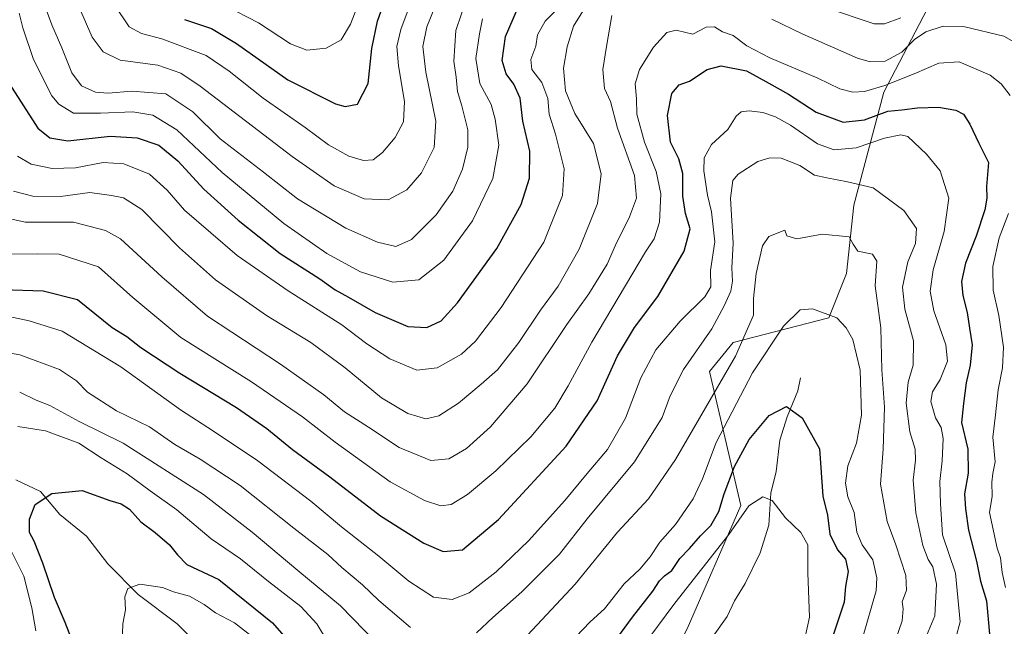
# Model space of a CAD drawing. Units: metres. Extents: x 658510 to 661981, y 4734880 to 4737272.
# Drawn here: x 660453 to 660710, y 4735454 to 4735613 of the extents above; entities that cross this region are included whole.
import ezdxf

# ---------------------------------------------------------------- set-up
doc = ezdxf.new("R2010")
doc.units = ezdxf.units.M
doc.header["$MEASUREMENT"] = 0
for name, color, linetype, lineweight in [('Arbolado forestal CxS', 92, 'Continuous', 0), ('Corriente natural lineal', 142, 'Continuous', 13), ('Curva de nivel maestra', 30, 'Continuous', 30), ('Curva de nivel normal', 30, 'Continuous', 0)]:
    doc.layers.add(name, color=color, linetype=linetype, lineweight=lineweight)

msp = doc.modelspace()

# ---------------------------------------------------------------- linework, layer by layer
at = {"layer": 'Arbolado forestal CxS', "color": 92, "linetype": 'Continuous', "lineweight": 0}
for points in [[(660517.1647, 4735182.3087, 799.3647), (660541.3619, 4735215.6117, 790.2639), (660555.986, 4735232.6731, 791.2187), (660577.025, 4735248.0625, 791.2418), (660584.694, 4735264.2343, 793.5532), (660589.2231, 4735296.8174, 791.2963), (660595.1741, 4735307.8412, 791.9536), (660602.3243, 4735320.8147, 795.0262), (660592.4376, 4735330.6235, 794.1481), (660582.8516, 4735332.1797, 796.2156), (660581.7775, 4735344.2173, 801.5345), (660590.8317, 4735357.261, 801.4205), (660599.7927, 4735372.8445, 801.3647), (660602.7888, 4735395.2011, 804.8773), (660610.7449, 4735420.9173, 811.5893), (660627.3521, 4735453.3075, 816.9172), (660641.4211, 4735485.6037, 822.1689), (660633.2175, 4735520.6479, 838.3067), (660639.4235, 4735528.2358, 837.9836), (660664.4055, 4735534.7533, 829.8969), (660669.0645, 4735546.365, 833.0058), (660670.9536, 4735564.2315, 838.1332), (660678.7717, 4735593.7569, 855.6678), (660698.366, 4735631.3407, 874.2588)], [(660698.366, 4735631.3407, 874.2588), (660678.7717, 4735593.7569, 855.6678), (660670.9536, 4735564.2315, 838.1332), (660669.0645, 4735546.365, 833.0058), (660664.4055, 4735534.7533, 829.8969), (660639.4235, 4735528.2358, 837.9836), (660633.2175, 4735520.6479, 838.3067), (660641.4211, 4735485.6037, 822.1689), (660627.3521, 4735453.3075, 816.9172), (660610.7449, 4735420.9173, 811.5893), (660602.7888, 4735395.2011, 804.8773), (660599.7927, 4735372.8445, 801.3647), (660590.8317, 4735357.261, 801.4205), (660581.7775, 4735344.2173, 801.5345), (660582.8516, 4735332.1797, 796.2156), (660592.4376, 4735330.6235, 794.1481), (660602.3243, 4735320.8147, 795.0262), (660595.1741, 4735307.8412, 791.9536), (660589.2231, 4735296.8174, 791.2963), (660584.694, 4735264.2343, 793.5532), (660577.025, 4735248.0625, 791.2418), (660555.986, 4735232.6731, 791.2187), (660541.3619, 4735215.6117, 790.2639), (660517.1647, 4735182.3087, 799.3647)], [(660698.366, 4735631.3407, 874.2588), (660678.7717, 4735593.7569, 855.6678), (660670.9536, 4735564.2315, 838.1332), (660669.0645, 4735546.365, 833.0058), (660664.4055, 4735534.7533, 829.8969), (660639.4235, 4735528.2358, 837.9836), (660633.2175, 4735520.6479, 838.3067), (660641.4211, 4735485.6037, 822.1689), (660627.3521, 4735453.3075, 816.9172), (660610.7449, 4735420.9173, 811.5893), (660602.7888, 4735395.2011, 804.8773), (660599.7927, 4735372.8445, 801.3647), (660590.8317, 4735357.261, 801.4205), (660581.7775, 4735344.2173, 801.5345), (660582.8516, 4735332.1797, 796.2156), (660592.4376, 4735330.6235, 794.1481), (660602.3243, 4735320.8147, 795.0262), (660595.1741, 4735307.8412, 791.9536), (660589.2231, 4735296.8174, 791.2963), (660584.694, 4735264.2343, 793.5532), (660577.025, 4735248.0625, 791.2418), (660555.986, 4735232.6731, 791.2187), (660541.3619, 4735215.6117, 790.2639), (660517.1647, 4735182.3087, 799.3647)], [(660698.366, 4735631.3407, 874.2588), (660678.7717, 4735593.7569, 855.6678), (660670.9536, 4735564.2315, 838.1332), (660669.0645, 4735546.365, 833.0058), (660664.4055, 4735534.7533, 829.8969), (660639.4235, 4735528.2358, 837.9836), (660633.2175, 4735520.6479, 838.3067), (660641.4211, 4735485.6037, 822.1689), (660627.3521, 4735453.3075, 816.9172), (660610.7449, 4735420.9173, 811.5893), (660602.7888, 4735395.2011, 804.8773), (660599.7927, 4735372.8445, 801.3647), (660590.8317, 4735357.261, 801.4205), (660581.7775, 4735344.2173, 801.5345), (660582.8516, 4735332.1797, 796.2156), (660592.4376, 4735330.6235, 794.1481), (660602.3243, 4735320.8147, 795.0262), (660595.1741, 4735307.8412, 791.9536), (660589.2231, 4735296.8174, 791.2963), (660584.694, 4735264.2343, 793.5532), (660577.025, 4735248.0625, 791.2418), (660555.986, 4735232.6731, 791.2187), (660541.3619, 4735215.6117, 790.2639), (660517.1647, 4735182.3087, 799.3647)]]:
    msp.add_polyline3d(points, dxfattribs=at)
at = {"layer": 'Corriente natural lineal', "color": 142, "linetype": 'Continuous', "lineweight": 13}
for points in [[(660657, 4735519, 826.7491), (660656.3202, 4735515.6029, 826.0186), (660653.5086, 4735508.7893, 824.9622), (660651.5843, 4735502.758, 823.6297), (660650.6224, 4735494.4898, 821.7836), (660649.2852, 4735488.8819, 820.6269), (660648.6791, 4735480.4663, 819.1616), (660646.4864, 4735473.2127, 818.1687), (660642.5235, 4735465.1974, 817.1815), (660639.7087, 4735460.7065, 816.7806), (660637.8552, 4735456.5314, 816.1992), (660634.1576, 4735451.4633, 815.4749)], [(660451.6951, 4735492.3257, 826.9165), (660458.1021, 4735489.3112, 825.6558), (660463.2408, 4735483.2605, 824.1265), (660470.2092, 4735477.5819, 822.6614), (660475.7546, 4735470.3713, 821.5669), (660483.6802, 4735462.3636, 819.8698), (660493.8735, 4735454.6512, 818.608), (660499.8001, 4735448.6015, 817.4606)]]:
    msp.add_polyline3d(points, dxfattribs=at)
at = {"layer": 'Curva de nivel maestra', "color": 30, "linetype": 'Continuous', "lineweight": 30, "flags": 128}
for points, elevation in [([(660495.86, 4735612.8301), (660502.87, 4735610.4301), (660509.46, 4735606.5501), (660522.88, 4735596.9801), (660535.32, 4735590.7101), (660537.86, 4735590.0201), (660541.05, 4735590.6301), (660543.91, 4735596.0601), (660544.88, 4735605.2101), (660546.35, 4735612.3501), (660549.07, 4735620.3201)], 900), ([(660449.93, 4735596.0201), (660457.4, 4735584.3401), (660460.6, 4735581.8201), (660465.3, 4735581.0401), (660476.41, 4735582.2501), (660483.42, 4735581.8501), (660489.12, 4735579.8801), (660494.08, 4735575.8401), (660500.84, 4735568.4301), (660509.89, 4735560.2801), (660520.82, 4735551.5801), (660531.22, 4735544.9801), (660535.26, 4735542.0201), (660538.71, 4735540.1401), (660545.75, 4735536.1201), (660554.27, 4735532.4701), (660559.26, 4735532.2101), (660562.95, 4735533.9701), (660567.29, 4735538.6801), (660577.52, 4735552.9001), (660583.89, 4735564.3901), (660586.13, 4735571.3201), (660586.16, 4735578.3101), (660584.36, 4735586.2201), (660583.63, 4735592.2501), (660582.01, 4735595.8901), (660579.98, 4735598.6001), (660578.95, 4735602.0401), (660579.83, 4735608.3401), (660582.93, 4735615.5801)], 875), ([(660448.12, 4735542.1801), (660458.83, 4735541.7601), (660467.78, 4735539.4901), (660476.9, 4735532.2301), (660480.76, 4735529.8601), (660484.43, 4735527.0101), (660494.59, 4735520.2801), (660509.4, 4735511.3101), (660517.39, 4735505.8101), (660524.11, 4735500.2501), (660533.82, 4735493.1101), (660547.14, 4735482.9501), (660558.42, 4735475.7401), (660563.54, 4735473.5401), (660568.58, 4735474.0101), (660578.01, 4735481.9701), (660595.67, 4735501.1301), (660603.81, 4735513.0501), (660609.1, 4735524.8001), (660613.59, 4735532.2001), (660619.68, 4735540.3101), (660626.54, 4735552.1801), (660628.17, 4735558.0201), (660626.93, 4735562.0201), (660626.18, 4735566.5501), (660626.2, 4735572.5001), (660625.17, 4735576.3701), (660622.98, 4735580.7201), (660622.23, 4735587.7001), (660623.36, 4735593.4101), (660625.26, 4735595.6901), (660627.93, 4735596.7001), (660632.59, 4735599.7001), (660636.26, 4735600.6601), (660642.89, 4735599.3401), (660648.76, 4735596.1501), (660653.84, 4735593.2701), (660661.14, 4735588.5601), (660668.14, 4735585.9201), (660673.72, 4735586.5601), (660679.9, 4735588.8301), (660683.5, 4735589.1501), (660687.61, 4735589.7001), (660693.14, 4735589.8701), (660697.62, 4735589.0401), (660699.62, 4735588.0501), (660701.34, 4735585.4401), (660703.65, 4735580.4401), (660706.17, 4735575.3801), (660705.71, 4735569.0601), (660705.76, 4735566.0301), (660705.26, 4735563.0201), (660702.98, 4735556.1001), (660700.18, 4735549.0101), (660699.12, 4735544.2401), (660699.48, 4735540.5501), (660700.63, 4735536.1501), (660701.2, 4735532.0201), (660701.92, 4735527.6901), (660701.42, 4735522.3501), (660700.32, 4735517.6901), (660699.65, 4735512.3501), (660699.13, 4735507.3501), (660700.82, 4735500.3501), (660700.89, 4735494.0601), (660699.92, 4735488.7001), (660700.2, 4735484.7601), (660700.96, 4735479.1901), (660703.09, 4735471.0201), (660704.11, 4735465.8101), (660705.66, 4735460.6701), (660706.91, 4735447.1401)], 850), ([(660606.3, 4735447.2101), (660613.04, 4735456.4401), (660618.4, 4735463.1601), (660620.15, 4735465.8901), (660621.41, 4735467.2101), (660623.31, 4735468.5801), (660625.39, 4735471.7101), (660627.98, 4735474.3601), (660630.8, 4735477.6901), (660633.52, 4735480.3501), (660635.64, 4735484.0201), (660637.01, 4735488.6901), (660639.73, 4735495.8301), (660643.61, 4735502.9101), (660648.79, 4735509.2001), (660653.35, 4735511.4901), (660657.47, 4735508.5801), (660661.99, 4735500.4801), (660662.88, 4735488.0401), (660664.1, 4735483.1301), (660664.72, 4735478.1301), (660666.73, 4735473.9901), (660668.81, 4735471.5701), (660669.48, 4735468.3801), (660668.79, 4735464.4201), (660668.42, 4735460.3201), (660665.58, 4735451.7301)], 825), ([(660467.27, 4735448.0001), (660464.56, 4735454.9901), (660461.8, 4735461.5601), (660458.76, 4735470.5201), (660456.47, 4735476.2501), (660455.3, 4735478.5201), (660455.24, 4735482.0201), (660456.78, 4735485.8401), (660461.07, 4735488.7301), (660469.08, 4735489.5601), (660476.26, 4735486.9401), (660479.26, 4735486.0401), (660481.42, 4735484.6401), (660484.37, 4735481.3201), (660488.12, 4735478.5501), (660491.87, 4735475.2901), (660493.99, 4735472.7401), (660496.42, 4735470.1401), (660504.8, 4735466.2201), (660518.84, 4735454.9301), (660530.98, 4735441.0701)], 825)]:
    msp.add_lwpolyline(points, dxfattribs=dict(at, elevation=elevation))
at = {"layer": 'Curva de nivel normal', "color": 30, "linetype": 'Continuous', "lineweight": 0, "flags": 128}
for points, elevation in [([(660602.65, 4735619.2201), (660597.58, 4735611.0201), (660595.96, 4735605.6901), (660594.98, 4735600.0301), (660595.53, 4735594.1801), (660597.99, 4735588.1801), (660602.8, 4735580.3401), (660604.89, 4735572.3901), (660603.91, 4735564.6801), (660599.06, 4735552.7001), (660593.56, 4735543.0001), (660588.94, 4735536.7701), (660583.33, 4735528.3101), (660577.74, 4735521.0901), (660573.43, 4735517.3501), (660567.5, 4735512.3701), (660562.37, 4735509.1001), (660558.93, 4735508.3101), (660554.29, 4735509.7001), (660547.37, 4735513.8001), (660537.9, 4735521.6601), (660528.87, 4735528.3001), (660517.27, 4735535.3601), (660503.89, 4735544.6401), (660494.47, 4735553.0401), (660484.66, 4735563.0401), (660479.84, 4735566.1601), (660476.68, 4735566.7401), (660471.05, 4735567.5501), (660463.35, 4735566.4601), (660456.11, 4735566.5401), (660451.11, 4735567.8601)], 865), ([(660569.76, 4735618.7301), (660566.85, 4735609.9201), (660566.3, 4735601.8601), (660566.92, 4735597.6801), (660567.24, 4735594.0001), (660568.43, 4735590.1901), (660569.96, 4735583.8901), (660569.97, 4735579.4201), (660568.52, 4735573.6101), (660566.04, 4735567.9201), (660561.7, 4735561.6901), (660555.22, 4735555.1901), (660551.12, 4735553.3601), (660546.3, 4735554.5001), (660538.01, 4735558.1901), (660525.38, 4735565.8901), (660516.52, 4735572.8301), (660505.16, 4735581.5701), (660497.96, 4735588.6201), (660490.93, 4735593.3601), (660482.06, 4735594.0401), (660475.87, 4735593.5001), (660472.49, 4735593.8001), (660468.87, 4735595.4301), (660466.32, 4735598.8901), (660463.72, 4735605.3801), (660461.08, 4735611.4201), (660457.92, 4735620.2201)], 885), ([(660563.38, 4735621.2301), (660559.25, 4735610.8601), (660558.15, 4735605.7401), (660558.95, 4735599.0601), (660561.6, 4735586.2001), (660561.15, 4735579.3501), (660557.8, 4735572.6901), (660554.02, 4735568.2001), (660549.1, 4735565.6001), (660542.81, 4735565.9001), (660534.99, 4735569.2901), (660523.95, 4735576.9601), (660499.93, 4735595.3701), (660494.87, 4735598.7301), (660488.81, 4735600.8201), (660478.98, 4735602.2001), (660474.5, 4735604.3601), (660471.66, 4735608.1801), (660468.68, 4735614.9901)], 890), ([(660556.56, 4735621.2301), (660552.41, 4735610.1701), (660551.39, 4735605.7801), (660551.85, 4735600.6901), (660553.36, 4735591.3501), (660553.12, 4735586.0201), (660550.96, 4735581.9301), (660547.6, 4735577.9701), (660545.2, 4735576.0501), (660542.7, 4735575.8701), (660538.86, 4735577.0801), (660533.48, 4735580.0201), (660527.42, 4735584.5201), (660516.43, 4735592.1901), (660507.52, 4735599.2801), (660501.52, 4735603.4101), (660489.89, 4735607.7801), (660484.58, 4735609.1201), (660481.31, 4735610.8601), (660477.38, 4735616.7101)], 895), ([(660542.78, 4735620.6901), (660539.23, 4735611.6001), (660536.83, 4735607.4901), (660532.93, 4735605.2701), (660527.83, 4735604.7901), (660523.54, 4735606.4401), (660515.16, 4735611.9101), (660506.41, 4735616.4501)], 905), ([(660595.2, 4735617.3001), (660590.2, 4735612.3601), (660588.19, 4735608.7701), (660587.76, 4735605.8001), (660586.45, 4735602.3501), (660586.74, 4735599.7501), (660589.33, 4735596.2901), (660590.86, 4735592.0901), (660591.25, 4735588.0201), (660592.9, 4735582.7801), (660595.2, 4735573.7301), (660594.73, 4735566.7801), (660589.87, 4735554.5501), (660578.66, 4735537.4301), (660571.93, 4735528.6001), (660568.26, 4735525.2601), (660561.93, 4735521.6201), (660556.58, 4735521.0101), (660549.53, 4735523.9901), (660543.52, 4735527.9201), (660536.98, 4735532.9301), (660522.97, 4735541.7801), (660509.62, 4735551.0501), (660495.78, 4735562.8701), (660491.25, 4735568.1001), (660486.62, 4735572.3301), (660479.93, 4735575.0301), (660474.53, 4735575.4001), (660467.33, 4735573.9801), (660461.19, 4735573.7901), (660455.73, 4735574.9601), (660452.16, 4735577.0601)], 870), ([(660607.67, 4735613.8801), (660606.21, 4735605.7301), (660605.25, 4735599.6801), (660605.68, 4735594.7401), (660607.26, 4735591.3801), (660609.16, 4735584.3501), (660613.61, 4735572.0201), (660614.13, 4735566.0201), (660612.26, 4735561.1201), (660608.59, 4735553.7301), (660606.42, 4735548.8101), (660601.61, 4735541.0401), (660595.9, 4735532.9601), (660585.47, 4735517.4601), (660575.92, 4735506.1901), (660569.64, 4735500.5001), (660565.03, 4735497.8701), (660560.27, 4735497.4401), (660551.96, 4735500.8201), (660543.98, 4735506.0801), (660537.72, 4735510.1401), (660532.28, 4735514.5801), (660520.96, 4735522.5801), (660501.86, 4735535.1701), (660489.88, 4735545.4201), (660479.07, 4735555.3801), (660475.19, 4735557.5801), (660466.8, 4735559.7301), (660454.11, 4735559.8101), (660447.4, 4735561.2301)], 860), ([(660452.6, 4735614.5001), (660453.48, 4735610.6101), (660456.27, 4735602.3601), (660461.09, 4735592.8501), (660462.9, 4735590.6501), (660466.77, 4735588.2701), (660473.82, 4735588.3301), (660482.26, 4735588.6501), (660487.51, 4735587.7401), (660493.84, 4735583.9401), (660505.65, 4735572.7401), (660521.79, 4735559.4201), (660533.02, 4735551.5601), (660541.86, 4735546.8101), (660550.32, 4735544.0601), (660557.17, 4735544.6601), (660563.65, 4735549.8401), (660571.15, 4735560.1001), (660576.53, 4735571.1901), (660578.04, 4735579.9001), (660577.08, 4735586.6901), (660576.08, 4735590.6001), (660573.06, 4735596.0801), (660572.04, 4735602.5901), (660572.97, 4735609.0801), (660573.79, 4735613.0201)], 880), ([(660683.26, 4735613.2201), (660678.96, 4735611.7101), (660676.26, 4735611.6701), (660663.83, 4735615.8801)], 865), ([(660715.58, 4735605.3501), (660710.25, 4735608.4301), (660700.01, 4735610.9001), (660694.35, 4735611.0401), (660689.78, 4735609.6101), (660686.86, 4735607.6101), (660683.51, 4735604.2901), (660679.17, 4735601.9201), (660675.24, 4735601.7201), (660671.93, 4735602.6601), (660657.48, 4735609.0401), (660649.48, 4735612.8701)], 860), ([(660711.9, 4735592.9101), (660709.52, 4735595.9901), (660706.64, 4735598.2801), (660698.53, 4735601.7501), (660693.24, 4735601.3901), (660686.79, 4735598.5601), (660679.05, 4735595.5001), (660673.72, 4735593.9201), (660670.67, 4735593.7801), (660667.3, 4735594.6801), (660661.58, 4735597.4101), (660648.97, 4735602.7301), (660642.93, 4735605.8801), (660639.4, 4735608.6001), (660636.6, 4735609.5601), (660634.47, 4735610.9001), (660632.33, 4735610.7601), (660628.87, 4735608.9601), (660624.43, 4735609.9901), (660622.01, 4735609.4301), (660618.5, 4735605.5301), (660614.88, 4735599.7601), (660613.7, 4735595.9501), (660614.06, 4735592.0401), (660614.19, 4735588.0401), (660616.21, 4735580.7101), (660619.24, 4735573.0201), (660620.46, 4735567.1801), (660620.12, 4735559.8101), (660618.69, 4735555.4301), (660616.44, 4735552.0201), (660602.39, 4735528.3501), (660596.24, 4735516.9601), (660592.68, 4735511.1101), (660586.43, 4735503.6301), (660577.32, 4735494.6501), (660569.86, 4735488.4601), (660565.59, 4735485.8701), (660562.93, 4735485.5401), (660558.63, 4735486.9101), (660549.67, 4735491.8401), (660535.21, 4735502.1601), (660526.68, 4735508.8601), (660513.33, 4735517.9501), (660494.85, 4735529.6101), (660482.33, 4735540.0901), (660473.28, 4735548.0401), (660463, 4735551.4201), (660457.39, 4735551.4801), (660449.63, 4735551.3901)], 855), ([(660696.5, 4735446.7801), (660698.76, 4735455.1701), (660697.55, 4735467.9501), (660694.17, 4735477.9301), (660693.64, 4735486.0701), (660693.48, 4735491.9401), (660694.1, 4735497.3301), (660694.34, 4735503.1801), (660693.78, 4735506.0201), (660692.37, 4735508.5901), (660691.07, 4735512.8401), (660691.55, 4735515.4001), (660693.58, 4735518.5601), (660695.45, 4735523.3501), (660695.01, 4735527.6801), (660691.91, 4735536.5901), (660690.9, 4735541.6801), (660691.71, 4735547.2701), (660694.6, 4735557.3501), (660695.78, 4735566.0201), (660693.59, 4735573.1701), (660689.94, 4735577.5301), (660685.09, 4735582.1501), (660683.22, 4735582.6101), (660678.97, 4735581.7601), (660671.6, 4735579.2401), (660665.81, 4735578.6601), (660661.48, 4735580.3101), (660654.38, 4735585.1201), (660650.47, 4735587.3201), (660647.14, 4735588.4401), (660643.59, 4735588.8701), (660641.44, 4735588.6701), (660640.21, 4735587.4801), (660637.98, 4735584.0201), (660633.72, 4735580.0801), (660631.81, 4735576.6101), (660631.68, 4735573.1901), (660632.71, 4735566.8301), (660633.76, 4735562.4701), (660634.63, 4735554.6301), (660633.48, 4735547.0801), (660633.5, 4735542.8401), (660632, 4735540.2201), (660625.48, 4735533.8301), (660619.15, 4735526.3601), (660615.25, 4735519.0601), (660611.2, 4735508.4601), (660606.54, 4735500.2901), (660601.15, 4735494.0201), (660595.32, 4735486.9401), (660585.79, 4735476.3701), (660577.34, 4735468.2401), (660570.35, 4735462.8001), (660565.84, 4735461.0101), (660560.96, 4735461.6401), (660554.55, 4735465.8001), (660546.63, 4735472.3901), (660536.94, 4735480.0401), (660528.87, 4735486.7901), (660515.01, 4735497.2701), (660503.43, 4735505.1001), (660494.73, 4735510.6601), (660479.14, 4735521.9201), (660463.84, 4735531.2001), (660455.16, 4735533.9201), (660443.21, 4735536.4701)], 845), ([(660689.56, 4735450.4701), (660692.13, 4735456.7201), (660692.61, 4735465.0201), (660691.65, 4735469.5501), (660690.42, 4735471.4701), (660688.99, 4735475.1701), (660687.21, 4735483.6601), (660686.47, 4735492.2201), (660687.13, 4735497.5001), (660686.98, 4735500.3501), (660685.63, 4735504.8601), (660684.62, 4735512.3701), (660685.15, 4735517.8601), (660686.49, 4735522.3501), (660686.6, 4735528.6901), (660684.29, 4735537.0301), (660683.66, 4735542.7301), (660685.05, 4735549.4001), (660687.13, 4735554.1901), (660687.38, 4735558.0901), (660684.05, 4735562.8001), (660676.01, 4735568.7901), (660669.31, 4735570.3401), (660663.86, 4735571.3401), (660660.7, 4735572.0601), (660656.82, 4735574.6301), (660651.96, 4735576.5301), (660648.98, 4735576.6001), (660645.86, 4735575.6801), (660640.68, 4735572.3201), (660639.33, 4735570.6601), (660638.68, 4735566.0901), (660639.38, 4735554.3101), (660639.03, 4735547.7901), (660639.25, 4735544.3601), (660638.81, 4735541.7101), (660636.99, 4735537.8901), (660633.84, 4735531.8201), (660626.41, 4735521.2201), (660622.93, 4735514.3501), (660620.83, 4735508.6901), (660613.54, 4735497.0501), (660601.22, 4735482.1101), (660593.94, 4735472.9201), (660584.09, 4735462.9901), (660576.49, 4735456.3501), (660572.23, 4735452.2901)], 840), ([(660710.67, 4735464.2001), (660709.74, 4735468.0801), (660709.38, 4735471.9101), (660708.46, 4735474.4901), (660706.47, 4735483.7701), (660707.18, 4735488.0201), (660707.07, 4735491.6901), (660707.34, 4735494.0201), (660707.94, 4735497.0201), (660707.34, 4735503.5201), (660708.06, 4735509.3701), (660708.71, 4735515.8601), (660709.9, 4735521.6901), (660710.15, 4735527.0201), (660708.91, 4735535.3501), (660707.46, 4735541.9401), (660707.32, 4735548.1501), (660709.03, 4735555.6401), (660711.47, 4735562.0201)], 855), ([(660681.84, 4735450.3501), (660683.61, 4735455.4801), (660683.88, 4735458.5501), (660683.6, 4735460.4401), (660684.7, 4735463.4801), (660684.57, 4735467.3301), (660681.99, 4735475.3301), (660679.66, 4735481.4301), (660677.9, 4735491.2401), (660678.61, 4735500.3601), (660678.99, 4735511.3801), (660678.25, 4735521.1101), (660678.01, 4735532.1301), (660676.56, 4735543.0901), (660676.94, 4735549.5301), (660675.86, 4735551.3601), (660671.98, 4735552.2001), (660670.76, 4735554.0201), (660669.7, 4735555.9201), (660662.68, 4735556.5901), (660656.06, 4735555.4401), (660653.39, 4735556.2001), (660652.88, 4735557.6401), (660648.7, 4735555.9801), (660647.1, 4735553.5901), (660645.4, 4735546.3101), (660644.72, 4735539.8101), (660644.71, 4735535.4501), (660639.96, 4735524.6601), (660624.34, 4735497.6901), (660617.26, 4735487.3501), (660609.16, 4735478.6101), (660598.03, 4735465.0401), (660585.56, 4735451.6901)], 835), ([(660596.4, 4735449.3701), (660601.95, 4735455.1801), (660605.76, 4735458.6201), (660610.89, 4735465.0801), (660615, 4735469.0001), (660617.7, 4735472.1801), (660620.24, 4735476.0201), (660624.27, 4735480.6901), (660628.91, 4735487.3501), (660631.38, 4735492.6401), (660634.9, 4735502.1501), (660644.41, 4735520.3001), (660652.55, 4735532.5601), (660656.88, 4735536.8001), (660660.15, 4735537.1201), (660666.53, 4735534.6901), (660668.99, 4735532.1201), (660670.7, 4735529.0201), (660672.64, 4735521.0001), (660672.94, 4735509.2801), (660671.68, 4735501.9501), (660669.4, 4735496.0401), (660668.74, 4735491.5001), (660669.42, 4735487.8501), (660671.09, 4735483.8101), (660671.71, 4735478.6401), (660673.14, 4735475.3501), (660675.97, 4735471.3701), (660677.02, 4735466.6701), (660676.83, 4735463.2901), (660673.19, 4735450.9201)], 830), ([(660554.97, 4735453.7001), (660546.7, 4735460.7301), (660542.4, 4735464.8501), (660537.01, 4735469.4001), (660533.32, 4735472.7601), (660524.44, 4735479.6601), (660510.37, 4735490.8501), (660499.94, 4735497.7701), (660493.26, 4735501.5901), (660486.7, 4735506.2001), (660478.03, 4735510.4001), (660470.44, 4735515.2801), (660467.54, 4735518.2701), (660463.08, 4735521.1701), (660452.75, 4735525.0201), (660443.26, 4735526.6701)], 840), ([(660546.04, 4735449.6701), (660536.62, 4735459.3901), (660525.44, 4735468.6201), (660513.56, 4735478.6601), (660500.78, 4735488.5401), (660479.8, 4735501.9401), (660468.25, 4735507.6301), (660460.62, 4735511.8301), (660457.02, 4735513.1701), (660452.69, 4735515.3201)], 835), ([(660452.18, 4735506.2801), (660459.44, 4735505.2001), (660468.2, 4735501.9601), (660474.04, 4735498.1301), (660480.79, 4735493.8901), (660486.82, 4735489.4801), (660493.81, 4735484.5101), (660502.78, 4735476.8801), (660510.48, 4735471.6701), (660517.82, 4735465.7601), (660526.24, 4735459.1501), (660530.43, 4735454.6301), (660533.23, 4735449.9901)], 830), ([(660658.13, 4735450.8001), (660659.35, 4735456.4401), (660658.92, 4735468.0201), (660658.92, 4735475.3501), (660657.08, 4735478.5701), (660653.06, 4735482.3701), (660649.59, 4735486.9501), (660647.17, 4735487.9201), (660643.49, 4735485.4901), (660638.26, 4735478.0401), (660624.1, 4735460.0201), (660606.51, 4735436.3001)], 820), ([(660456.92, 4735452.8301), (660455.91, 4735458.8701), (660453.76, 4735467.1601), (660450.4, 4735473.9601)], 830), ([(660513.64, 4735451.2601), (660508.93, 4735454.9001), (660503.93, 4735457.5001), (660500.94, 4735459.7401), (660497.16, 4735461.8601), (660492.92, 4735463.0401), (660490.09, 4735464.2001), (660484.16, 4735465.0601), (660480.97, 4735463.9401), (660480.22, 4735461.6901), (660480.42, 4735458.3501), (660479.68, 4735454.6901), (660479.41, 4735446.9901)], 820)]:
    msp.add_lwpolyline(points, dxfattribs=dict(at, elevation=elevation))

doc.saveas('drawing.dxf')
